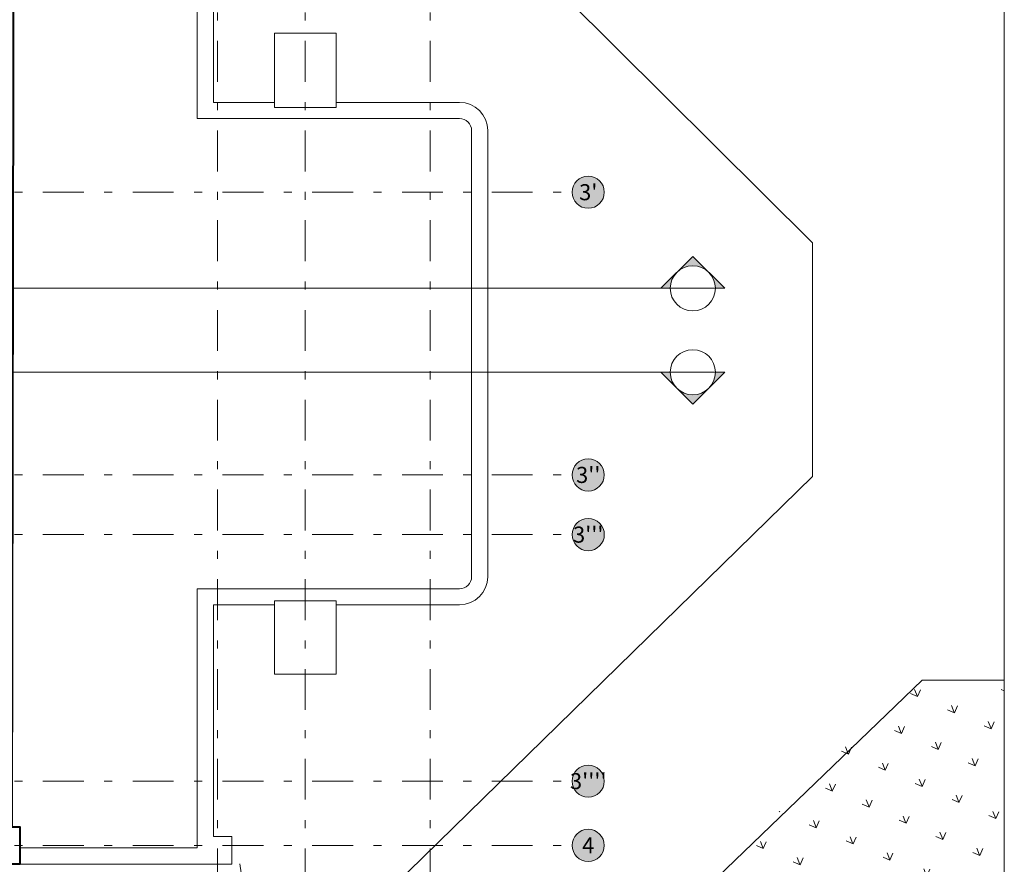
# Model space of a CAD drawing. Units: metres. Extents: x 921018 to 921583, y 1707712 to 1708164.
# Drawn here: x 921094 to 921107, y 1707914 to 1707924 of the extents above; entities that cross this region are included whole.
import ezdxf
from ezdxf.enums import TextEntityAlignment as Align

# ---------------------------------------------------------------- set-up
doc = ezdxf.new("R2010")
doc.units = ezdxf.units.M
for name, pattern in [('CENTER', [2, 1.25, -0.25, 0.25, -0.25]), ('DASHDOT2', [12.7, 6.35, -3.175, 0, -3.175]), ('DASHED2', [9.524999999999999, 6.35, -3.175])]:
    doc.linetypes.add(name, pattern=pattern)
doc.layers.get('0').update_dxf_attribs({"color": 250})
for name, color, linetype, lineweight in [('_MVIEW', 253, 'Continuous', 5), ('A-EJES', 253, 'DASHDOT2', 5), ('A-MURO', 250, 'Continuous', 40), ('A-PLAN-6', 252, 'Continuous', 13), ('A-PSAJ-ACHU', 83, 'Continuous', 0), ('A-TEXT-SIMB', 253, 'Continuous', 5)]:
    doc.layers.add(name, color=color, linetype=linetype, lineweight=lineweight)
doc.layers.add('A-CONTEXTO', color=7, linetype='Continuous', lineweight=0, true_color=0x4a4a4a)
doc.styles.add('ROTULO', font='swissl.ttf')
doc.styles.get("Standard").update_dxf_attribs({"font": 'arial.ttf'})

# ---------------------------------------------------------------- blocks, each defined once
blk = doc.blocks.new('Contexto')
at = {"layer": 'A-PSAJ-ACHU', "lineweight": 5, "true_color": 0xc7c8ca}
h = blk.add_hatch(dxfattribs=at)
h.set_pattern_fill('GRASS', color=9, scale=0.4999999999999999, angle=21.38130864246202, style=0)
h.set_pattern_definition([(111.381308642462, (-235116.2257829082, -1926273.412613698), (-0.4581160382030077, 0.2003239761218595), [0.09374999999999988, -0.613356781499999]), (66.38130864246203, (-235116.2257829082, -1926273.412613698), (-0.4581160383238669, 0.2003239761747086), [0.09375, -0.40625]), (156.381308642462, (-235116.2257829082, -1926273.412613698), (-0.2003239761747086, -0.4581160383238669), [0.09374999999999989, -0.4062499999999996])])
h.paths.add_polyline_path([(8.442955128499307, -6.427684820722789), (8.442955128382891, -0.3781106607057154), (7.192918588872999, -0.3781106607057154), (1.460509195923805, -6.001641449751332), (3.106848292169161, -6.428048870293424)])
at = {"color": 18, "lineweight": 9, "true_color": 0x000000}
for p, q in [((-0.6793932766886428, 11.87309983419254), (6.05875308427494, 5.176280916435644)), ((6.05875308427494, 5.176280916435644), (6.05875308427494, 2.269840161316097)), ((-0.5426931250840425, -4.186413370305672), (6.05875308427494, 2.269840161316097)), ((1.460509195923805, -6.001641449751332), (7.422676257556304, -0.2631091282237321)), ((7.422676257556304, -0.2631091282237321), (8.442955128266476, -0.2631091282237321))]:
    blk.add_line(p, q, dxfattribs=at)
blk.add_lwpolyline([(-59.17250691261142, -19.82894773385487), (8.442955128382891, -19.82894773385487), (8.442955128382891, 31.41783813689835), (-59.17250691249501, 31.41783813689835)], close=True, dxfattribs=at)
at = {"color": 18, "linetype": 'DASHED2', "lineweight": 9, "true_color": 0x000000}
blk.add_arc((3.156763214850798, -2.116798367351294), 4.239019163847947, 185.8350037502867, 269.1739491240752, dxfattribs=at)
blk = doc.blocks.new('*U62')
h = blk.add_hatch(color=256)
edge = h.paths.add_edge_path()
edge.add_line((-0.0003147071401351817, -2.396850475125219e-18), (-0.0004450631057548238, -3.482281933336509e-18))
edge.add_line((-0.0004450631057548238, -3.482281933336509e-18), (-3.74049749507499e-18, 0.0004450631057548238))
edge.add_line((-3.761798023730121e-18, 0.0004450631057548238), (0.0004450631057548237, 3.686287386450715e-18))
edge.add_line((0.0004450631057548237, 3.705894805651398e-18), (0.0003147071401351811, 2.396850475125215e-18))
edge.add_arc((-2.710505431213747e-19, -1.921673121456097e-19), 0.0003147071401351814, 4.713582037928931e-13, 180.0000000000004)
at = {"linetype": 'CENTER', "ltscale": 0.1}
blk.add_line((-0.0003147071401351815, -2.844076219754995e-18), (-0.06343064706728423, -5.266605002456555e-16), dxfattribs=at)
blk.add_line((-0.0003147071401351815, -2.23612872314889e-19), (0.0003147071401351814, -4.47225744629778e-19))
blk.add_lwpolyline([(-0.0003147071401351817, -2.396850475125219e-18), (-0.0004450631057548238, -3.482281933336509e-18), (-3.761798023730121e-18, 0.0004450631057548238), (0.0004450631057548237, 3.705894805651398e-18), (0.0003147071401351811, 2.396850475125215e-18, 0.9999999999999994)], format="xyb", close=True)
blk.add_circle((-5.590321807872225e-20, -2.23612872314889e-19), 0.0003147071401351814)
at = {"style": 'ROTULO', "flags": 8}
for tag, p in [('PLANO-B', (-0.0637453542074194, -6.294142802756752e-05)), ('PLANO', (-5.590321807872225e-20, -6.294142802703651e-05))]:
    blk.add_attdef(tag, text='', height=0.0001258828560540726, dxfattribs=at).set_placement(p, align=Align.TOP_CENTER)
blk = doc.blocks.new('*U127')
h = blk.add_hatch(color=256)
edge = h.paths.add_edge_path()
edge.add_line((-0.0003147071401351817, -2.396850475125219e-18), (-0.0004450631057548238, -3.482281933336509e-18))
edge.add_line((-0.0004450631057548238, -3.482281933336509e-18), (-3.74049749507499e-18, 0.0004450631057548238))
edge.add_line((-3.761798023730121e-18, 0.0004450631057548238), (0.0004450631057548237, 3.686287386450715e-18))
edge.add_line((0.0004450631057548237, 3.705894805651398e-18), (0.0003147071401351811, 2.396850475125215e-18))
edge.add_arc((-2.710505431213747e-19, -1.921673121456097e-19), 0.0003147071401351814, 4.713582037928931e-13, 180.0000000000004)
at = {"linetype": 'CENTER', "ltscale": 0.1}
blk.add_line((-0.0003147071401351815, -2.844076219754995e-18), (-0.06345103710205839, -5.268297893786964e-16), dxfattribs=at)
blk.add_line((-0.0003147071401351815, -2.23612872314889e-19), (0.0003147071401351814, -4.47225744629778e-19))
blk.add_lwpolyline([(-0.0003147071401351817, -2.396850475125219e-18), (-0.0004450631057548238, -3.482281933336509e-18), (-3.761798023730121e-18, 0.0004450631057548238), (0.0004450631057548237, 3.705894805651398e-18), (0.0003147071401351811, 2.396850475125215e-18, 0.9999999999999994)], format="xyb", close=True)
blk.add_circle((-5.590321807872225e-20, -2.23612872314889e-19), 0.0003147071401351814)
at = {"style": 'ROTULO', "flags": 8}
for tag, p in [('PLANO-B', (-0.06376574424219357, -6.29414280275677e-05)), ('PLANO', (-5.590321807872225e-20, -6.294142802703651e-05))]:
    blk.add_attdef(tag, text='', height=0.0001258828560540726, dxfattribs=at).set_placement(p, align=Align.TOP_CENTER)
blk = doc.blocks.new('CORTES')
at = {"layer": 'A-TEXT-SIMB'}
for name, p, xscale, yscale, zscale, rotation in [('*U62', (1.599936872138642, 15.7839957550168), 891.843500142956, 891.843500142956, 891.843500142956, 359.9999999999491), ('*U127', (1.599936872604303, 14.74020718107931), -891.8435001429559, 891.8435001429559, 891.8435001429564, 179.9999999924071)]:
    blk.add_blockref(name, p, dxfattribs=dict(at, xscale=xscale, yscale=yscale, zscale=zscale, rotation=rotation))
blk = doc.blocks.new('Eejes B-1')
at = {"true_color": 0xffffff}
h = blk.add_hatch(color=7, dxfattribs=at)
h.dxf.hatch_style = 1
edge = h.paths.add_edge_path()
edge.add_arc((-51.44814561540261, 25.90661512804218), 0.2, 0, 360)
edge = h.paths.add_edge_path()
edge.add_arc((-51.44968831655569, 21.73700000392273), 0.2, 0, 360)
edge = h.paths.add_edge_path()
edge.add_arc((-51.44967737211846, 20.45825748168863), 0.2, 0, 360)
edge = h.paths.add_edge_path()
edge.add_arc((-51.44968831713777, 16.96300000115298), 0.2, 0, 360)
edge = h.paths.add_edge_path()
edge.add_arc((-51.44968831713777, 17.48425741610117), 0.2, 0, 360)
edge = h.paths.add_edge_path()
edge.add_arc((-51.44968831620645, 13.06625748914666), 0.2, 0, 360)
edge = h.paths.add_edge_path()
edge.add_arc((-51.44967447675299, 8.808257469674572), 0.2, 0, 360)
edge = h.paths.add_edge_path()
edge.add_arc((-51.44968831562437, 9.55048119300045), 0.2, 0, 360)
edge = h.paths.add_edge_path()
edge.add_arc((-51.44968831597362, 5.742257483536378), 0.2, 0, 360)
edge = h.paths.add_edge_path()
edge.add_arc((-51.45021666353568, 4.943536845268682), 0.2, 0, 360)
edge = h.paths.add_edge_path()
edge.add_arc((-51.44968831597362, 4.387271778890863), 0.2, 0, 360)
edge = h.paths.add_edge_path()
edge.add_arc((-51.44968831620645, -0.4218772251624614), 0.2, 0, 360)
edge = h.paths.add_edge_path()
edge.add_arc((-51.4496841711225, 0.2370000041555613), 0.2, 0, 360)
edge = h.paths.add_edge_path()
edge.add_arc((-51.44968831667211, -3.912999997613952), 0.2, 0, 360)
edge = h.paths.add_edge_path()
edge.add_arc((-49.17450000054669, -7.566343132872134), 0.2, 0, 360)
edge = h.paths.add_edge_path()
edge.add_arc((-44.56680196407251, -7.566338991979137), 0.2, 0, 360)
edge = h.paths.add_edge_path()
edge.add_arc((-46.02450000029057, -7.566343133104965), 0.2, 0, 360)
edge = h.paths.add_edge_path()
edge.add_arc((-40.5698534802068, -7.566310943337157), 0.2, 0, 360)
edge = h.paths.add_edge_path()
edge.add_arc((-32.8765000004787, -7.566343133570626), 0.2, 0, 360)
edge = h.paths.add_edge_path()
edge.add_arc((-42.08602874411736, -7.56633052858524), 0.2, 0, 360)
edge = h.paths.add_edge_path()
edge.add_arc((-30.38048713852186, -7.566316293552518), 0.2, 0, 360)
edge = h.paths.add_edge_path()
edge.add_arc((-27.98450000048615, -7.566350661450997), 0.2, 0, 360)
edge = h.paths.add_edge_path()
edge.add_arc((-31.62451189756393, -7.56634313496761), 0.2, 0, 360)
edge = h.paths.add_edge_path()
edge.add_arc((-25.54200000013225, -7.566617086529732), 0.2, 0, 360)
edge = h.paths.add_edge_path()
edge.add_arc((-23.05950000032317, -7.566389221930876), 0.2, 0, 360)
edge = h.paths.add_edge_path()
edge.add_arc((-20.68950000102632, -7.566383067751303), 0.2, 0, 360)
edge = h.paths.add_edge_path()
edge.add_arc((-18.26950000040233, -7.566378335701302), 0.2, 0, 360)
edge = h.paths.add_edge_path()
edge.add_arc((-15.87450000026729, -7.566369226900861), 0.2, 0, 360)
edge = h.paths.add_edge_path()
edge.add_arc((-13.48024212371092, -7.56635052128695), 0.2, 0, 360)
edge = h.paths.add_edge_path()
edge.add_arc((-8.713039250695147, -7.566380497068167), 0.2, 0, 360)
edge = h.paths.add_edge_path()
edge.add_arc((-10.67181539081503, -7.566360255470499), 0.2, 0, 360)
edge = h.paths.add_edge_path()
edge.add_arc((-6.31948567298241, -7.566349309170619), 0.2, 0, 360)
edge = h.paths.add_edge_path()
edge.add_arc((-1.09250000026077, -7.566343133803457), 0.2, 0, 360)
edge = h.paths.add_edge_path()
edge.add_arc((-3.86451393913012, -7.566343133104965), 0.2, 0, 360)
edge = h.paths.add_edge_path()
edge.add_arc((1.552500039455481, -7.566343134036288), 0.2, 0, 360)
edge = h.paths.add_edge_path()
edge.add_arc((1.164153218269348e-10, -7.566343133803457), 0.2, 0, 360)
edge = h.paths.add_edge_path()
edge.add_arc((3.515277292812243, 25.90661512850784), 0.2, 0, 360)
edge = h.paths.add_edge_path()
edge.add_arc((-44.57569343643263, 28.5408987835981), 0.2, 0, 360)
edge = h.paths.add_edge_path()
edge.add_arc((-46.02450000005774, 28.54089878452942), 0.2, 0, 360)
edge = h.paths.add_edge_path()
edge.add_arc((-49.17450000031386, 28.54089878429659), 0.2, 0, 360)
edge = h.paths.add_edge_path()
edge.add_arc((-40.57862689811736, 28.54360814206302), 0.2, 0, 360)
edge = h.paths.add_edge_path()
edge.add_arc((-30.38853699003812, 28.54316554148681), 0.2, 0, 360)
edge = h.paths.add_edge_path()
edge.add_arc((-31.62647755909711, 28.54147461545654), 0.2, 0, 360)
edge = h.paths.add_edge_path()
edge.add_arc((-32.87651169858873, 28.54089878383093), 0.2, 0, 360)
edge = h.paths.add_edge_path()
edge.add_arc((-42.08868625911418, 28.54190559661947), 0.2, 0, 360)
edge = h.paths.add_edge_path()
edge.add_arc((-27.98560575407464, 28.54102400341071), 0.2, 0, 360)
edge = h.paths.add_edge_path()
edge.add_arc((-25.5447611346608, 28.54122359515168), 0.2, 0, 360)
edge = h.paths.add_edge_path()
edge.add_arc((-23.06236553576309, 28.54174926155247), 0.2, 0, 360)
edge = h.paths.add_edge_path()
edge.add_arc((-20.69216411490925, 28.54122156300582), 0.2, 0, 360)
edge = h.paths.add_edge_path()
edge.add_arc((-18.27199823711999, 28.54121825960465), 0.2, 0, 360)
edge = h.paths.add_edge_path()
edge.add_arc((-15.87664277583826, 28.54137320327573), 0.2, 0, 360)
edge = h.paths.add_edge_path()
edge.add_arc((1.552500039688312, 28.54089878452942), 0.2, 0, 360)
edge = h.paths.add_edge_path()
edge.add_arc((-13.47650209977292, 28.54097877652384), 0.2, 0, 360)
edge = h.paths.add_edge_path()
edge.add_arc((-6.319660056498833, 28.54101580940187), 0.2, 0, 360)
edge = h.paths.add_edge_path()
edge.add_arc((2.328306436538696e-10, 28.54089878452942), 0.2, 0, 360)
edge = h.paths.add_edge_path()
edge.add_arc((-1.092499999678694, 28.54089878383093), 0.2, 0, 360)
edge = h.paths.add_edge_path()
edge.add_arc((-3.864500001305714, 28.54089878406376), 0.2, 0, 360)
edge = h.paths.add_edge_path()
edge.add_arc((-8.712199380388483, 28.54101594607346), 0.2, 0, 360)
edge = h.paths.add_edge_path()
edge.add_arc((-10.67006805771962, 28.54120722436346), 0.2, 0, 360)
edge = h.paths.add_edge_path()
edge.add_arc((3.517598869162612, -0.4218772244639695), 0.2, 0, 360)
edge = h.paths.add_edge_path()
edge.add_arc((3.517598869511858, 4.387271779356524), 0.2, 0, 360)
edge = h.paths.add_edge_path()
edge.add_arc((3.517598869395442, 5.7422574844677), 0.2, 0, 360)
edge = h.paths.add_edge_path()
edge.add_arc((3.517603014246561, 0.2370000053197145), 0.2, 0, 360)
edge = h.paths.add_edge_path()
edge.add_arc((3.51759886846412, -3.912999996682629), 0.2, 0, 360)
edge = h.paths.add_edge_path()
edge.add_arc((3.517070521833375, 4.943536845734343), 0.2, 0, 360)
edge = h.paths.add_edge_path()
edge.add_arc((3.51761270861607, 8.808257470140234), 0.2, 0, 360)
edge = h.paths.add_edge_path()
edge.add_arc((3.517598869744688, 9.550481193466112), 0.2, 0, 360)
edge = h.paths.add_edge_path()
edge.add_arc((3.517598869279027, 13.06625748961233), 0.2, 0, 360)
edge = h.paths.add_edge_path()
edge.add_arc((3.517598868231289, 17.48425741656683), 0.2, 0, 360)
edge = h.paths.add_edge_path()
edge.add_arc((3.517609813367017, 20.45825748238713), 0.2, 0, 360)
edge = h.paths.add_edge_path()
edge.add_arc((3.517598868347704, 16.96300000185147), 0.2, 0, 360)
edge = h.paths.add_edge_path()
edge.add_arc((3.517598868929781, 21.73700000438839), 0.2, 0, 360)
at = {"layer": 'A-EJES', "ltscale": 0.08}
for p, q in [((-1.09250000026077, 28.34089878434315), (-1.09250000026077, -7.366343133850023)), ((-2.328306436538696e-10, 28.34089878480881), (0, -7.366343133617193)), ((1.552500039339066, 28.34089878434315), (1.552500039571896, -7.366343133617193)), ((-51.24968831660226, 13.06625748821534), (3.317598868743517, 13.06625748891383)), ((-51.24968831660226, 9.550481192069128), (3.317598868859932, 9.550481192069128)), ((-51.24967447773088, 8.80825746874325), (3.317612707731314, 8.80825746897608)), ((-51.24968831648584, 5.742257482605055), (3.317598868627101, 5.742257483303547)), ((-51.24968831660226, 4.943539994303137), (3.317598868743517, 4.943499927641824))]:
    blk.add_line(p, q, dxfattribs=at)
at = {"layer": 'A-TEXT-SIMB'}
for centre in [(3.517598869279027, 13.06625748961233), (3.517598869744688, 9.550481193466112), (3.51761270861607, 8.808257470140234), (3.517598869395442, 5.7422574844677), (3.517070521833375, 4.943536845734343)]:
    blk.add_circle(centre, 0.2, dxfattribs=at)
for s, p in [("3'", (3.517609813832678, 13.06625748961233)), ("3''", (3.517609814414755, 9.55048119300045)), ("3'''", (3.517609814414755, 8.808257469441742)), ("3''''", (3.517609814065509, 5.742257484002039))]:
    blk.add_text(s, height=0.2, dxfattribs=at).set_placement(p, align=Align.MIDDLE_CENTER)
blk.add_text('4', height=0.2, rotation=0.171423503103009, dxfattribs=at).set_placement((3.51707052194979, 4.943536845501512), align=Align.MIDDLE_CENTER)

msp = doc.modelspace()

# ---------------------------------------------------------------- linework, layer by layer
at = {"layer": 'A-MURO'}
msp.add_lwpolyline([(921086.861010012, 1707925.825298584), (921066.1268858725, 1707925.825298583), (921066.1268858723, 1707926.288298584), (921094.3537010023, 1707926.288298583), (921094.3537010024, 1707925.825298583), (921094.2537010041, 1707925.825298583), (921094.2317010035, 1707914.080299056), (921094.3317010021, 1707914.080299056), (921094.3317010022, 1707913.617298585), (921065.9847010028, 1707913.617298582), (921065.9847010028, 1707914.080332536), (921086.9193468154, 1707914.080307194)], dxfattribs=at)
at = {"layer": 'A-PLAN-6', "lineweight": 5}
for points in [[(921097.4962010173, 1707923.088298584), (921097.0007010099, 1707923.088298585), (921096.7387010098, 1707923.088298584), (921096.73870101, 1707925.948298585), (921097.00370101, 1707925.948298584), (921097.0037010099, 1707926.288298582), (921094.3537010093, 1707926.288298583)], [(921094.3317010092, 1707913.617298584), (921096.96870101, 1707913.617298584), (921096.96870101, 1707913.959589456), (921096.7387010099, 1707913.959589456), (921096.73870101, 1707916.840298586), (921096.9687010109, 1707916.840298586), (921097.4962010165, 1707916.840298586)]]:
    msp.add_lwpolyline(points, dxfattribs=at)
for points in [[(921094.3317010093, 1707913.817298584), (921096.5387010099, 1707913.817298584), (921096.5387010099, 1707917.040298586), (921096.9687010108, 1707917.040298586), (921099.798701009, 1707917.040298586, 0.4142135608788216), (921099.948701009, 1707917.190298586), (921099.948701009, 1707922.738298584, 0.4142135612669807), (921099.7987010088, 1707922.888298584), (921097.0007010099, 1707922.888298585), (921096.5387010097, 1707922.888298584), (921096.5387010099, 1707926.088298582), (921094.3537010094, 1707926.088298583)], [(921098.2662010164, 1707916.840298586), (921099.7987010089, 1707916.840298586, 0.414213561142314), (921100.148701009, 1707917.190298586), (921100.1487010091, 1707922.738298584, 0.4142135612684359), (921099.7987010091, 1707923.088298584), (921098.2662010171, 1707923.088298585)]]:
    msp.add_lwpolyline(points, format="xyb", dxfattribs=at)
for points in [[(921097.4962010169, 1707923.948298584), (921098.2662010168, 1707923.948298584), (921098.2662010171, 1707923.023298584), (921097.4962010173, 1707923.023298584)], [(921097.4962010165, 1707915.978340116), (921098.2662010165, 1707915.978340116), (921098.2662010165, 1707916.890298586), (921097.4962010165, 1707916.890298586)]]:
    msp.add_lwpolyline(points, close=True, dxfattribs=at)

# ---------------------------------------------------------------- block references
at = {"layer": '_MVIEW', "color": 3}
msp.add_blockref('CORTES', (921101.0988133645, 1707904.992284496), dxfattribs=at)
at = {"layer": 'A-CONTEXTO', "color": 251, "true_color": 0x4a4a4a}
msp.add_blockref('Contexto', (921098.1287010103, 1707916.167560107), dxfattribs=at)
at = {"layer": 'A-EJES'}
msp.add_blockref('Eejes B-1', (921097.8812010173, 1707908.905290573), dxfattribs=at)

doc.saveas('drawing.dxf')
